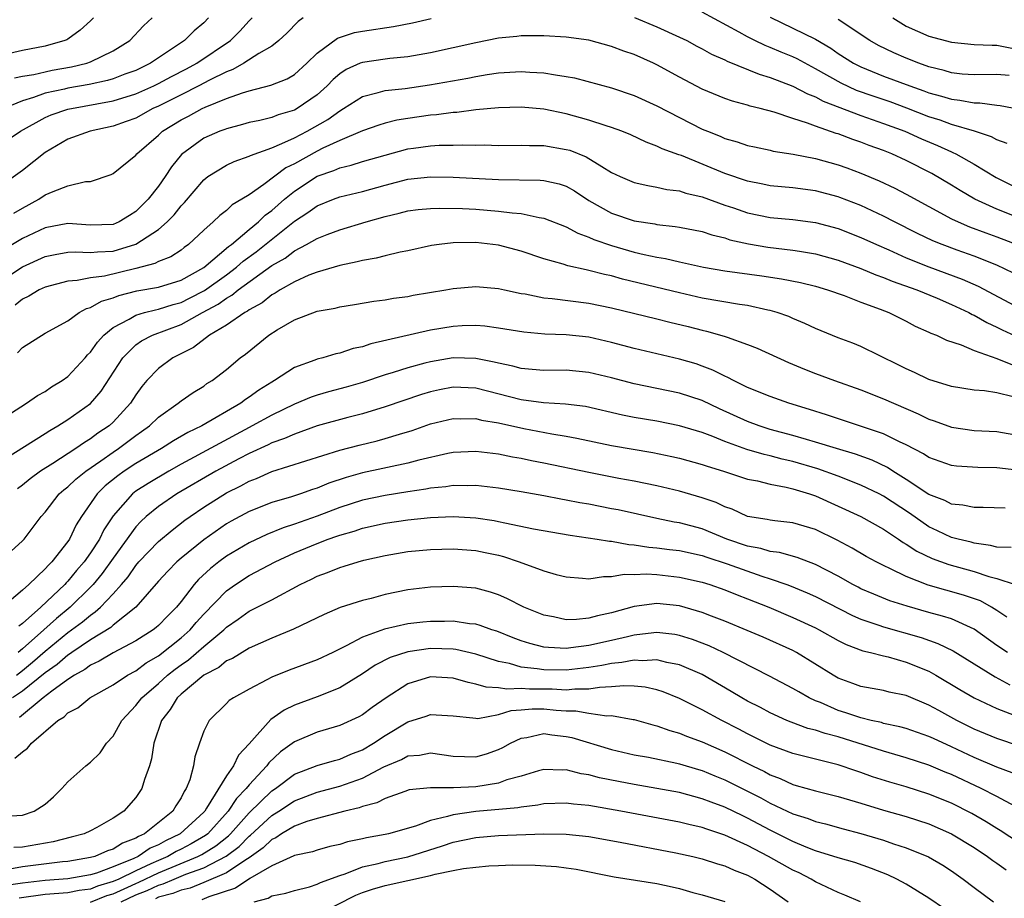
# Model space of a CAD drawing. Units: inches. Extents: x 2634000 to 2637000, y 1515000 to 1518000.
# Drawn here: x 2634349 to 2634436, y 1515261 to 1515339 of the extents above; entities that cross this region are included whole.
import ezdxf

# ---------------------------------------------------------------- set-up
doc = ezdxf.new("R2010")
doc.units = ezdxf.units.IN
doc.header["$MEASUREMENT"] = 0
doc.layers.add('LD26341515_2ft', color=83, linetype='Continuous')

msp = doc.modelspace()

# ---------------------------------------------------------------- linework, layer by layer
at = {"layer": 'LD26341515_2ft'}
for points, elevation in [([(2634403.03, 1515339.03), (2634405, 1515338.227), (2634407, 1515337.315), (2634407.635, 1515337), (2634408.519, 1515336.519), (2634409, 1515336.277), (2634409.814, 1515335.814), (2634411, 1515335.292), (2634411.188, 1515335.188), (2634414.03, 1515334.03), (2634415, 1515333.743), (2634417, 1515332.987), (2634418.294, 1515332.294), (2634419, 1515332.036), (2634419.663, 1515331.663), (2634423, 1515330.384), (2634425, 1515329.688), (2634426.868, 1515329), (2634428.339, 1515328.339), (2634429.753, 1515327.753), (2634431, 1515327.172), (2634431.128, 1515327.128), (2634431.382, 1515327), (2634433, 1515326.088), (2634434.924, 1515324.924), (2634437, 1515323.877)], 8658), ([(2634435.904, 1515327.904), (2634435, 1515328.251), (2634434.519, 1515328.519), (2634433.037, 1515329), (2634431, 1515329.605), (2634429.981, 1515329.981), (2634429, 1515330.283), (2634427.046, 1515331.046), (2634425.581, 1515331.581), (2634424.086, 1515332.086), (2634422.61, 1515332.61), (2634421.243, 1515333.243), (2634419, 1515334.522), (2634417.377, 1515335.377), (2634417, 1515335.56), (2634415.968, 1515335.968), (2634415, 1515336.399), (2634414.559, 1515336.559), (2634413.652, 1515337), (2634413, 1515337.323), (2634412.255, 1515337.745), (2634409, 1515339.513)], 8660), ([(2634415, 1515339.055), (2634417, 1515338.096), (2634419, 1515337.112), (2634420.334, 1515336.334), (2634421, 1515335.87), (2634422.36, 1515335), (2634423, 1515334.671), (2634425, 1515333.869), (2634427.311, 1515333), (2634428.565, 1515332.565), (2634429, 1515332.396), (2634430.105, 1515332.105), (2634431, 1515331.817), (2634431.746, 1515331.746), (2634433, 1515331.495), (2634433.498, 1515331.498), (2634435, 1515331.301), (2634435.28, 1515331.28), (2634437, 1515330.944)], 8662), ([(2634347, 1515327.812), (2634348.835, 1515329), (2634351, 1515330.223), (2634351.542, 1515330.458), (2634353, 1515330.96), (2634357, 1515331.683), (2634359, 1515332.289), (2634360.591, 1515333), (2634361, 1515333.201), (2634362.158, 1515333.842), (2634363.483, 1515334.517), (2634364.383, 1515335), (2634367.371, 1515337), (2634368.172, 1515337.828), (2634369, 1515338.736), (2634369.262, 1515339)], 8662), ([(2634373.772, 1515339), (2634373.319, 1515338.681), (2634372.335, 1515337.665), (2634371.632, 1515337), (2634371, 1515336.516), (2634369.865, 1515335.865), (2634368.536, 1515335), (2634367.565, 1515334.435), (2634367, 1515334.237), (2634365.5, 1515333.5), (2634364.552, 1515333), (2634363, 1515332.221), (2634361, 1515331.222), (2634360.496, 1515331), (2634359, 1515330.168), (2634358.152, 1515329.848), (2634357, 1515329.444), (2634354.982, 1515329), (2634353, 1515328.289), (2634351, 1515327.136), (2634349, 1515325.544), (2634347, 1515324.126)], 8660), ([(2634365.413, 1515339), (2634365, 1515338.571), (2634364.152, 1515337.848), (2634363.311, 1515337), (2634361, 1515335.483), (2634360.302, 1515335), (2634359, 1515334.374), (2634358.032, 1515334.032), (2634357, 1515333.639), (2634356.514, 1515333.486), (2634354.872, 1515333.128), (2634353, 1515332.789), (2634352.716, 1515332.716), (2634351, 1515332.363), (2634349.98, 1515331.98), (2634349, 1515331.695), (2634347.36, 1515331)], 8664), ([(2634355.252, 1515339), (2634355, 1515338.754), (2634354.08, 1515337.92), (2634353, 1515337.137), (2634352.918, 1515337.082), (2634352.737, 1515337), (2634351, 1515336.508), (2634349, 1515336.132), (2634347.858, 1515335.858)], 8668), ([(2634348.241, 1515321.759), (2634349, 1515322.219), (2634350.44, 1515323), (2634351, 1515323.376), (2634351.692, 1515323.692), (2634353, 1515324.192), (2634354.554, 1515324.553), (2634355, 1515324.572), (2634356.823, 1515325.177), (2634357, 1515325.262), (2634359, 1515326.885), (2634359.089, 1515327), (2634361, 1515328.656), (2634361.366, 1515329), (2634363, 1515330.006), (2634363.659, 1515330.341), (2634364.856, 1515331), (2634365.126, 1515331.126), (2634367, 1515331.876), (2634368.404, 1515332.404), (2634369, 1515332.578), (2634370.931, 1515333.069), (2634372.364, 1515333.636), (2634373, 1515334.022), (2634374.094, 1515335), (2634375, 1515335.879), (2634376.796, 1515337.204), (2634378.298, 1515337.702), (2634379, 1515337.843), (2634381.744, 1515338.257), (2634383.421, 1515338.579), (2634385.059, 1515338.941)], 8658), ([(2634348.291, 1515333.709), (2634349, 1515333.848), (2634350.011, 1515334.011), (2634351, 1515334.255), (2634351.623, 1515334.378), (2634353.327, 1515334.673), (2634354.674, 1515335), (2634355, 1515335.118), (2634357, 1515336.082), (2634358.476, 1515337), (2634359.694, 1515338.306), (2634360.433, 1515339)], 8666), ([(2634436.084, 1515333.917), (2634435, 1515333.994), (2634433, 1515333.971), (2634431.952, 1515334.048), (2634431, 1515334.149), (2634430.349, 1515334.349), (2634429, 1515334.682), (2634428.109, 1515335), (2634427, 1515335.448), (2634425.915, 1515335.915), (2634424.564, 1515336.564), (2634423.787, 1515337), (2634421, 1515338.868)], 8664), ([(2634425.809, 1515339), (2634427, 1515338.274), (2634429, 1515337.394), (2634431, 1515336.851), (2634433, 1515336.666), (2634434.59, 1515336.59), (2634435, 1515336.597), (2634436.334, 1515336.334)], 8666), ([(2634437, 1515321.317), (2634435, 1515322.12), (2634433.069, 1515323), (2634431.762, 1515323.762), (2634431, 1515324.234), (2634429.264, 1515325.264), (2634427, 1515326.418), (2634425.723, 1515327), (2634425, 1515327.29), (2634423.742, 1515327.742), (2634423, 1515328.034), (2634422.276, 1515328.276), (2634421, 1515328.762), (2634420.813, 1515328.813), (2634419, 1515329.442), (2634418.273, 1515329.727), (2634417, 1515330.116), (2634415.33, 1515330.67), (2634414.114, 1515331), (2634413.222, 1515331.222), (2634413, 1515331.302), (2634411.663, 1515331.663), (2634411, 1515331.903), (2634409, 1515332.725), (2634407, 1515333.762), (2634405, 1515334.851), (2634404.684, 1515335), (2634403, 1515335.76), (2634402.075, 1515336.075), (2634401, 1515336.486), (2634398.972, 1515337.028), (2634397, 1515337.301), (2634395, 1515337.421), (2634393, 1515337.412), (2634392.637, 1515337.363), (2634391, 1515337.206), (2634389, 1515336.816), (2634385, 1515335.929), (2634383, 1515335.571), (2634381.412, 1515335.412), (2634381, 1515335.357), (2634379, 1515335.077), (2634378.814, 1515335), (2634377.559, 1515334.44), (2634377, 1515334.073), (2634376.421, 1515333.579), (2634375.889, 1515333), (2634375, 1515332.209), (2634373.248, 1515331), (2634373, 1515330.863), (2634371.558, 1515330.442), (2634371, 1515330.214), (2634369.956, 1515329.956), (2634369, 1515329.761), (2634368.416, 1515329.584), (2634367, 1515329.224), (2634366.845, 1515329.155), (2634366.411, 1515329), (2634365, 1515328.379), (2634363.047, 1515326.953), (2634362.145, 1515325.855), (2634361.59, 1515325), (2634361, 1515324.16), (2634360.092, 1515323), (2634359, 1515321.906), (2634358.43, 1515321.57), (2634357.523, 1515321), (2634357, 1515320.784), (2634355, 1515320.715), (2634353, 1515320.858), (2634351, 1515320.478), (2634349, 1515319.534), (2634347, 1515318.35)], 8656), ([(2634347, 1515315.751), (2634349, 1515317.036), (2634351, 1515317.934), (2634351.876, 1515318.124), (2634353, 1515318.325), (2634353.638, 1515318.362), (2634355, 1515318.29), (2634355.629, 1515318.371), (2634357, 1515318.421), (2634359, 1515319.02), (2634361, 1515320.332), (2634361.773, 1515321), (2634362.377, 1515321.623), (2634363, 1515322.418), (2634363.292, 1515322.708), (2634365, 1515324.72), (2634365.371, 1515325), (2634367, 1515325.992), (2634367.675, 1515326.325), (2634369, 1515326.789), (2634369.128, 1515326.872), (2634371, 1515327.546), (2634371.904, 1515327.904), (2634373, 1515328.425), (2634374.119, 1515329), (2634375.958, 1515330.042), (2634377, 1515330.815), (2634377.332, 1515331), (2634379, 1515332.08), (2634380.405, 1515332.405), (2634381, 1515332.584), (2634382.773, 1515332.774), (2634384.911, 1515333.089), (2634388.302, 1515333.698), (2634389, 1515333.844), (2634390.011, 1515334.01), (2634391, 1515334.153), (2634393, 1515334.276), (2634393.783, 1515334.217), (2634395, 1515334.163), (2634396.032, 1515333.968), (2634397, 1515333.843), (2634397.713, 1515333.714), (2634401, 1515332.843), (2634403, 1515332.167), (2634405, 1515331.241), (2634407, 1515330.207), (2634409, 1515329.198), (2634409.465, 1515329), (2634410.568, 1515328.568), (2634411, 1515328.369), (2634412.075, 1515328.075), (2634413, 1515327.75), (2634413.612, 1515327.612), (2634415, 1515327.32), (2634415.254, 1515327.254), (2634417.019, 1515326.981), (2634419, 1515326.6), (2634421, 1515326.035), (2634421.759, 1515325.759), (2634423, 1515325.295), (2634424.618, 1515324.618), (2634425.98, 1515323.98), (2634427, 1515323.45), (2634429, 1515322.347), (2634431, 1515321.276), (2634431.577, 1515321), (2634432.572, 1515320.573), (2634434.024, 1515320.024), (2634435, 1515319.693), (2634437, 1515318.921)], 8654), ([(2634436.482, 1515316.481), (2634435, 1515317.178), (2634433, 1515317.962), (2634431.497, 1515318.503), (2634430.175, 1515319), (2634429.342, 1515319.342), (2634427.984, 1515319.984), (2634425.974, 1515321), (2634425, 1515321.512), (2634423, 1515322.435), (2634421.153, 1515323.153), (2634421, 1515323.21), (2634419, 1515323.737), (2634417, 1515323.993), (2634415, 1515324.183), (2634414.331, 1515324.331), (2634413, 1515324.582), (2634411, 1515325.27), (2634407.152, 1515326.848), (2634406.92, 1515326.92), (2634405.458, 1515327.458), (2634405, 1515327.694), (2634404.034, 1515328.034), (2634402.682, 1515328.682), (2634401.913, 1515329), (2634401, 1515329.34), (2634400.524, 1515329.476), (2634399, 1515329.976), (2634397, 1515330.526), (2634395, 1515330.945), (2634393, 1515331.126), (2634391, 1515331.065), (2634389, 1515330.875), (2634387.34, 1515330.66), (2634387, 1515330.649), (2634385.551, 1515330.449), (2634385, 1515330.412), (2634383, 1515330.122), (2634382.035, 1515329.965), (2634381, 1515329.703), (2634380.459, 1515329.541), (2634379, 1515329.023), (2634377, 1515328.192), (2634375.507, 1515327.507), (2634375, 1515327.249), (2634373, 1515326.132), (2634372.236, 1515325.764), (2634370.296, 1515324.297), (2634369, 1515323.4), (2634368.366, 1515323), (2634367.499, 1515322.501), (2634367, 1515322.008), (2634366.425, 1515321.575), (2634365.835, 1515321), (2634365, 1515320.262), (2634363.665, 1515319), (2634363.268, 1515318.732), (2634363, 1515318.519), (2634362.086, 1515317.914), (2634361, 1515317.493), (2634360.683, 1515317.317), (2634359, 1515316.889), (2634356.223, 1515316.223), (2634355, 1515316.059), (2634353.821, 1515315.822), (2634353, 1515315.77), (2634351, 1515315.248), (2634350.464, 1515315), (2634349.552, 1515314.448), (2634349, 1515314.181), (2634348.346, 1515313.654)], 8652), ([(2634348.549, 1515309.451), (2634349, 1515309.906), (2634351, 1515311.175), (2634353, 1515312.274), (2634354.003, 1515313), (2634354.655, 1515313.345), (2634355, 1515313.434), (2634355.984, 1515314.016), (2634357, 1515314.307), (2634357.491, 1515314.509), (2634359.094, 1515314.907), (2634361, 1515315.244), (2634363, 1515315.867), (2634365, 1515316.964), (2634367.185, 1515318.815), (2634367.441, 1515319), (2634369, 1515320.317), (2634369.835, 1515321), (2634370.414, 1515321.585), (2634371, 1515322.002), (2634372.134, 1515323), (2634373, 1515323.707), (2634375, 1515325.024), (2634376.469, 1515325.531), (2634377, 1515325.777), (2634378.004, 1515325.995), (2634379, 1515326.316), (2634381, 1515326.895), (2634383, 1515327.436), (2634383.511, 1515327.511), (2634385, 1515327.711), (2634385.763, 1515327.763), (2634387, 1515327.778), (2634387.806, 1515327.806), (2634389, 1515327.768), (2634389.788, 1515327.788), (2634391, 1515327.754), (2634393, 1515327.778), (2634393.738, 1515327.738), (2634395, 1515327.738), (2634397, 1515327.403), (2634397.316, 1515327.316), (2634398.748, 1515326.748), (2634400.126, 1515325.874), (2634401, 1515325.36), (2634401.752, 1515325), (2634403, 1515324.474), (2634404.198, 1515324.197), (2634405, 1515324.079), (2634405.87, 1515323.87), (2634407, 1515323.732), (2634407.541, 1515323.541), (2634409, 1515323.204), (2634411, 1515322.489), (2634411.754, 1515322.246), (2634413, 1515321.814), (2634415, 1515321.397), (2634417, 1515321.2), (2634419, 1515320.944), (2634421, 1515320.413), (2634423, 1515319.632), (2634424.368, 1515319), (2634425.476, 1515318.524), (2634427, 1515317.842), (2634429, 1515317.046), (2634431.939, 1515315.939), (2634433.335, 1515315.335), (2634437, 1515313.391)], 8650), ([(2634347, 1515303.502), (2634349.365, 1515305), (2634350.312, 1515305.688), (2634351, 1515306.046), (2634351.559, 1515306.441), (2634352.504, 1515307), (2634353, 1515307.346), (2634354.526, 1515309), (2634354.74, 1515309.26), (2634355, 1515309.498), (2634355.615, 1515310.385), (2634356.18, 1515311), (2634357, 1515311.683), (2634358.413, 1515312.412), (2634359, 1515312.769), (2634359.78, 1515313), (2634360.751, 1515313.249), (2634361, 1515313.289), (2634362.286, 1515313.714), (2634363, 1515313.899), (2634363.738, 1515314.262), (2634365.053, 1515314.947), (2634367, 1515316.338), (2634367.892, 1515317), (2634368.476, 1515317.524), (2634369.635, 1515318.365), (2634373, 1515321.059), (2634374.18, 1515321.82), (2634375, 1515322.43), (2634376.437, 1515323), (2634377, 1515323.206), (2634379, 1515323.679), (2634381, 1515324.24), (2634383, 1515324.762), (2634385, 1515324.978), (2634387, 1515324.944), (2634391, 1515324.74), (2634394.695, 1515324.695), (2634395, 1515324.664), (2634396.361, 1515324.361), (2634397, 1515324.147), (2634397.733, 1515323.733), (2634399, 1515322.901), (2634401, 1515321.768), (2634403, 1515321.095), (2634404.818, 1515320.818), (2634405, 1515320.776), (2634406.605, 1515320.605), (2634407, 1515320.534), (2634409, 1515320.139), (2634409.857, 1515319.857), (2634411, 1515319.579), (2634411.431, 1515319.431), (2634413.069, 1515319.069), (2634414.783, 1515318.783), (2634417, 1515318.516), (2634417.593, 1515318.407), (2634419, 1515318.191), (2634421, 1515317.631), (2634423, 1515316.884), (2634424.322, 1515316.322), (2634425, 1515316.092), (2634425.77, 1515315.77), (2634427.946, 1515315), (2634429.745, 1515314.255), (2634431, 1515313.715), (2634432.535, 1515313), (2634432.832, 1515312.832), (2634433, 1515312.764), (2634434.109, 1515312.109), (2634435, 1515311.706), (2634435.462, 1515311.462), (2634437, 1515310.772)], 8648), ([(2634347, 1515299.839), (2634349.181, 1515301.18), (2634351, 1515302.329), (2634351.4, 1515302.6), (2634352.129, 1515303), (2634353, 1515303.55), (2634355, 1515304.975), (2634355.938, 1515306.062), (2634357.841, 1515309), (2634359, 1515310.136), (2634359.506, 1515310.494), (2634360.473, 1515311), (2634363, 1515311.945), (2634364.89, 1515313), (2634366.267, 1515313.733), (2634367, 1515314.28), (2634367.475, 1515314.525), (2634368.042, 1515315), (2634371, 1515317.14), (2634372.187, 1515317.812), (2634373, 1515318.439), (2634374.08, 1515319), (2634375, 1515319.537), (2634375.893, 1515319.893), (2634377, 1515320.303), (2634379.342, 1515321), (2634381, 1515321.468), (2634382.244, 1515321.756), (2634383, 1515321.966), (2634383.919, 1515322.081), (2634385, 1515322.193), (2634385.782, 1515322.218), (2634387.824, 1515322.176), (2634389, 1515322.115), (2634391, 1515321.957), (2634392.214, 1515321.786), (2634393, 1515321.733), (2634394.614, 1515321.386), (2634395, 1515321.343), (2634397, 1515320.563), (2634398.008, 1515320.008), (2634399, 1515319.655), (2634399.441, 1515319.441), (2634401, 1515318.915), (2634403, 1515318.338), (2634403.879, 1515318.121), (2634405, 1515317.882), (2634405.763, 1515317.763), (2634407, 1515317.468), (2634409.101, 1515317), (2634411, 1515316.668), (2634414.244, 1515316.244), (2634415.987, 1515315.987), (2634417.654, 1515315.654), (2634419, 1515315.317), (2634420.06, 1515315), (2634421.508, 1515314.492), (2634423, 1515313.922), (2634424.696, 1515313.304), (2634425.468, 1515313), (2634427, 1515312.228), (2634427.8, 1515311.8), (2634429, 1515311.274), (2634429.178, 1515311.178), (2634429.661, 1515311), (2634430.564, 1515310.564), (2634431.852, 1515310.148), (2634433, 1515309.649), (2634435, 1515308.95), (2634436.375, 1515308.375)], 8646), ([(2634436.435, 1515305.565), (2634435, 1515305.91), (2634433.906, 1515306.094), (2634433, 1515306.159), (2634431, 1515306.464), (2634429, 1515307.078), (2634427.718, 1515307.718), (2634427, 1515308.031), (2634426.359, 1515308.358), (2634423, 1515309.99), (2634422.285, 1515310.285), (2634421, 1515310.77), (2634419, 1515311.589), (2634418.046, 1515312.046), (2634417, 1515312.471), (2634416.637, 1515312.637), (2634415.618, 1515313), (2634415, 1515313.183), (2634414.779, 1515313.221), (2634413, 1515313.628), (2634412.278, 1515313.722), (2634409, 1515314.281), (2634407, 1515314.733), (2634401.957, 1515315.957), (2634401, 1515316.231), (2634400.361, 1515316.361), (2634399, 1515316.724), (2634398.758, 1515316.758), (2634397.131, 1515317.131), (2634396.724, 1515317.276), (2634395, 1515317.754), (2634393, 1515318.414), (2634391, 1515318.948), (2634389, 1515319.172), (2634387, 1515319.143), (2634385.77, 1515319), (2634385.096, 1515318.904), (2634383, 1515318.445), (2634382.328, 1515318.328), (2634381, 1515318.012), (2634380.206, 1515317.794), (2634379, 1515317.605), (2634378.534, 1515317.466), (2634377, 1515317.157), (2634375, 1515316.559), (2634374.286, 1515316.286), (2634373, 1515315.716), (2634371.743, 1515315), (2634371.299, 1515314.701), (2634371, 1515314.553), (2634370.144, 1515313.856), (2634369, 1515313.238), (2634368.871, 1515313.129), (2634368.621, 1515313), (2634367, 1515311.884), (2634365.517, 1515311), (2634364.087, 1515309.913), (2634362.269, 1515309), (2634361, 1515308.069), (2634359.983, 1515307), (2634359.528, 1515306.472), (2634359, 1515305.738), (2634358.539, 1515305), (2634357, 1515303.337), (2634356.635, 1515303), (2634355.658, 1515302.342), (2634355, 1515301.84), (2634354.466, 1515301.534), (2634353.717, 1515301), (2634351.683, 1515299.683), (2634350.594, 1515299), (2634349.674, 1515298.326), (2634349, 1515297.769), (2634348.553, 1515297.447)], 8644), ([(2634347, 1515291.064), (2634349, 1515292.855), (2634349.135, 1515293), (2634350.655, 1515295), (2634351, 1515295.396), (2634352.223, 1515297), (2634352.639, 1515297.361), (2634353, 1515297.632), (2634353.703, 1515298.297), (2634354.584, 1515299), (2634355.905, 1515299.905), (2634357, 1515300.679), (2634357.486, 1515301), (2634359, 1515302.143), (2634359.511, 1515302.49), (2634360.204, 1515303), (2634361, 1515303.779), (2634362.744, 1515305), (2634363, 1515305.214), (2634364.054, 1515305.946), (2634365, 1515306.515), (2634365.276, 1515306.724), (2634365.737, 1515307), (2634367, 1515307.985), (2634368.209, 1515309), (2634368.67, 1515309.33), (2634370.729, 1515311), (2634371.471, 1515311.47), (2634373, 1515312.359), (2634375, 1515313.112), (2634376.601, 1515313.399), (2634377, 1515313.506), (2634378.295, 1515313.705), (2634380.004, 1515313.996), (2634381, 1515314.118), (2634381.738, 1515314.262), (2634383, 1515314.422), (2634383.48, 1515314.52), (2634386.379, 1515315), (2634387, 1515315.119), (2634389, 1515315.309), (2634391, 1515315.131), (2634391.544, 1515315), (2634393, 1515314.693), (2634393.358, 1515314.642), (2634395, 1515314.309), (2634395.753, 1515314.247), (2634399, 1515313.818), (2634401, 1515313.407), (2634405, 1515312.449), (2634406.147, 1515312.147), (2634407.759, 1515311.759), (2634409, 1515311.432), (2634409.362, 1515311.362), (2634410.923, 1515310.923), (2634411.187, 1515310.813), (2634413, 1515310.177), (2634413.847, 1515309.847), (2634416.599, 1515308.599), (2634418.008, 1515308.008), (2634419, 1515307.619), (2634420.657, 1515307), (2634423, 1515306.169), (2634425, 1515305.389), (2634428.063, 1515304.063), (2634429, 1515303.601), (2634429.455, 1515303.455), (2634431, 1515302.885), (2634433, 1515302.596), (2634435, 1515302.493), (2634437, 1515302.154)], 8642), ([(2634437, 1515299.074), (2634435.253, 1515299.253), (2634435, 1515299.29), (2634433.317, 1515299.317), (2634431.442, 1515299.442), (2634431, 1515299.5), (2634429, 1515300.208), (2634428.528, 1515300.528), (2634427, 1515301.323), (2634426.417, 1515301.583), (2634425, 1515302.292), (2634419.967, 1515303.967), (2634418.451, 1515304.451), (2634416.632, 1515305), (2634415, 1515305.584), (2634413, 1515306.396), (2634411.742, 1515307), (2634411.263, 1515307.263), (2634411, 1515307.37), (2634409.928, 1515307.928), (2634409, 1515308.276), (2634408.461, 1515308.461), (2634407, 1515308.895), (2634403, 1515309.835), (2634401, 1515310.363), (2634399, 1515310.812), (2634397, 1515311.029), (2634395.104, 1515311.104), (2634393.263, 1515311.263), (2634391, 1515311.631), (2634389.793, 1515311.793), (2634389, 1515311.844), (2634387.816, 1515311.816), (2634387, 1515311.771), (2634385, 1515311.454), (2634379.759, 1515310.241), (2634379, 1515309.974), (2634378.188, 1515309.812), (2634377, 1515309.407), (2634376.657, 1515309.343), (2634375.495, 1515309), (2634375, 1515308.881), (2634374.794, 1515308.794), (2634373, 1515308.155), (2634371.25, 1515307), (2634371, 1515306.864), (2634369.846, 1515306.154), (2634369, 1515305.536), (2634368.67, 1515305.33), (2634368.256, 1515305), (2634364.832, 1515303), (2634363.584, 1515302.416), (2634362.321, 1515301.679), (2634361.262, 1515301), (2634359, 1515299.676), (2634357.977, 1515299), (2634357.407, 1515298.594), (2634356.308, 1515297.692), (2634355.594, 1515297), (2634354.208, 1515295), (2634353.74, 1515294.26), (2634353.14, 1515293), (2634353, 1515292.792), (2634351.587, 1515291), (2634351.283, 1515290.717), (2634351, 1515290.369), (2634349.566, 1515289), (2634349, 1515288.484), (2634347.238, 1515287)], 8640), ([(2634435.726, 1515295.726), (2634433.801, 1515295.801), (2634433, 1515295.786), (2634432.01, 1515296.01), (2634431, 1515296.099), (2634430.408, 1515296.408), (2634429, 1515296.932), (2634427, 1515298.269), (2634425.827, 1515299), (2634425.334, 1515299.334), (2634423.98, 1515299.98), (2634422.511, 1515300.512), (2634420.845, 1515301), (2634419, 1515301.574), (2634418.209, 1515301.791), (2634417, 1515302.153), (2634415, 1515302.692), (2634414.017, 1515303), (2634413, 1515303.375), (2634410.508, 1515304.508), (2634409, 1515305.231), (2634407, 1515305.895), (2634403, 1515306.702), (2634401, 1515307.231), (2634399, 1515307.716), (2634397, 1515307.905), (2634395, 1515307.887), (2634393.982, 1515307.982), (2634393, 1515308.047), (2634392.265, 1515308.265), (2634391, 1515308.521), (2634390.629, 1515308.629), (2634389, 1515308.953), (2634387, 1515309.004), (2634385, 1515308.663), (2634384.521, 1515308.521), (2634383, 1515308.122), (2634381.705, 1515307.705), (2634381, 1515307.504), (2634379, 1515306.839), (2634377.578, 1515306.423), (2634376, 1515306), (2634375, 1515305.708), (2634374.475, 1515305.525), (2634373, 1515304.911), (2634371, 1515303.949), (2634369.282, 1515303), (2634369, 1515302.86), (2634363, 1515299.606), (2634361.916, 1515299), (2634360.078, 1515297.922), (2634359, 1515297.223), (2634358.713, 1515297), (2634357, 1515295.046), (2634356.186, 1515293.814), (2634355.788, 1515293), (2634355, 1515291.804), (2634354.435, 1515291), (2634353.77, 1515290.23), (2634353, 1515289.283), (2634352.854, 1515289.146), (2634352.735, 1515289), (2634350.607, 1515287), (2634349, 1515285.552), (2634348.666, 1515285.333)], 8638), ([(2634436.263, 1515292.264), (2634435, 1515292.29), (2634434.447, 1515292.447), (2634433, 1515292.64), (2634432.723, 1515292.723), (2634431.581, 1515293), (2634431, 1515293.159), (2634429.748, 1515293.748), (2634429, 1515294.082), (2634427.281, 1515295.281), (2634425, 1515296.794), (2634424.604, 1515297), (2634423, 1515297.779), (2634421, 1515298.557), (2634419.202, 1515299.202), (2634417, 1515299.846), (2634416.06, 1515300.06), (2634415, 1515300.346), (2634414.461, 1515300.461), (2634412.927, 1515300.927), (2634411, 1515301.621), (2634409.945, 1515302.055), (2634409, 1515302.404), (2634407, 1515303.012), (2634405, 1515303.399), (2634403, 1515303.744), (2634401.951, 1515303.951), (2634398.693, 1515304.693), (2634396.923, 1515304.923), (2634394.974, 1515305.026), (2634393, 1515305.285), (2634389, 1515306.328), (2634387, 1515306.42), (2634385.81, 1515306.19), (2634385, 1515306.012), (2634384.225, 1515305.775), (2634381, 1515304.664), (2634379, 1515304.056), (2634377.728, 1515303.728), (2634375.014, 1515302.987), (2634373, 1515302.28), (2634372.126, 1515301.874), (2634371, 1515301.489), (2634370.678, 1515301.322), (2634369, 1515300.556), (2634368.091, 1515300.091), (2634366.052, 1515299), (2634362.635, 1515297), (2634361, 1515295.883), (2634359.924, 1515295), (2634359.442, 1515294.558), (2634359, 1515294.076), (2634357, 1515291.335), (2634356.032, 1515289.968), (2634355.234, 1515289), (2634355, 1515288.753), (2634353.215, 1515287), (2634351.992, 1515286.008), (2634350.893, 1515285), (2634349, 1515283.319), (2634348.612, 1515283)], 8636), ([(2634348.457, 1515281), (2634349, 1515281.411), (2634349.87, 1515282.13), (2634351, 1515283.113), (2634353, 1515284.759), (2634354.295, 1515285.705), (2634355, 1515286.306), (2634355.426, 1515286.574), (2634355.889, 1515287), (2634357, 1515288.182), (2634357.731, 1515289), (2634358.315, 1515289.685), (2634359, 1515290.677), (2634359.281, 1515291), (2634361, 1515292.808), (2634362.197, 1515293.804), (2634363.33, 1515294.67), (2634363.786, 1515295), (2634365, 1515295.828), (2634367, 1515297.098), (2634368.281, 1515297.719), (2634369, 1515298.123), (2634369.642, 1515298.358), (2634371, 1515298.97), (2634377, 1515300.851), (2634378.702, 1515301.298), (2634380.312, 1515301.687), (2634381, 1515301.878), (2634382.277, 1515302.277), (2634383.403, 1515302.597), (2634385, 1515303.166), (2634387, 1515303.654), (2634387.631, 1515303.631), (2634389, 1515303.651), (2634389.514, 1515303.514), (2634391, 1515303.261), (2634393.247, 1515302.753), (2634395.719, 1515302.282), (2634397, 1515302.08), (2634397.913, 1515301.913), (2634401, 1515301.272), (2634404.64, 1515300.64), (2634406.309, 1515300.309), (2634407, 1515300.157), (2634409, 1515299.597), (2634409.432, 1515299.432), (2634410.859, 1515299), (2634413, 1515298.299), (2634413.865, 1515298.135), (2634415, 1515297.844), (2634416.414, 1515297.586), (2634417, 1515297.434), (2634418.452, 1515297), (2634419, 1515296.814), (2634421, 1515295.922), (2634422.998, 1515294.998), (2634425, 1515293.887), (2634426.319, 1515293), (2634426.717, 1515292.717), (2634427, 1515292.564), (2634427.93, 1515291.93), (2634429.289, 1515291.289), (2634430.761, 1515290.761), (2634433, 1515290.141), (2634434.303, 1515289.697), (2634435, 1515289.518), (2634436.609, 1515289)], 8634), ([(2634435.894, 1515286.106), (2634435, 1515286.701), (2634434.515, 1515287), (2634433.543, 1515287.543), (2634432.068, 1515288.068), (2634428.947, 1515288.947), (2634427, 1515289.694), (2634425.609, 1515290.391), (2634425, 1515290.665), (2634424.341, 1515291), (2634423.476, 1515291.476), (2634422.218, 1515292.218), (2634420.915, 1515292.915), (2634419, 1515293.843), (2634417, 1515294.437), (2634415.389, 1515294.611), (2634415, 1515294.666), (2634414.732, 1515294.732), (2634413, 1515295.006), (2634411.633, 1515295.633), (2634411, 1515295.842), (2634410.221, 1515296.222), (2634409, 1515296.655), (2634407, 1515297.239), (2634405, 1515297.705), (2634403, 1515298.114), (2634401.639, 1515298.361), (2634399, 1515298.872), (2634395, 1515299.712), (2634393.915, 1515299.915), (2634393, 1515300.112), (2634392.235, 1515300.235), (2634391, 1515300.487), (2634389, 1515300.727), (2634387, 1515300.636), (2634386.555, 1515300.555), (2634383.972, 1515299.972), (2634383, 1515299.703), (2634379, 1515298.844), (2634377.554, 1515298.446), (2634376.05, 1515297.95), (2634375, 1515297.51), (2634374.609, 1515297.391), (2634373.523, 1515297), (2634372.744, 1515296.743), (2634371, 1515296.238), (2634369, 1515295.448), (2634367.409, 1515294.591), (2634367, 1515294.355), (2634365, 1515292.951), (2634363, 1515291.327), (2634362.619, 1515291), (2634361.813, 1515290.187), (2634361, 1515289.303), (2634359.003, 1515287), (2634357, 1515285.409), (2634356.787, 1515285.213), (2634355, 1515284.126), (2634353.341, 1515283), (2634353.147, 1515282.852), (2634353, 1515282.773), (2634352.051, 1515281.949), (2634351, 1515281.202), (2634349, 1515279.572), (2634348.131, 1515279)], 8632), ([(2634435.933, 1515283), (2634435, 1515283.608), (2634433, 1515285.056), (2634431, 1515285.959), (2634430.216, 1515286.216), (2634429, 1515286.537), (2634427.075, 1515287.075), (2634425.565, 1515287.565), (2634424.133, 1515288.133), (2634423, 1515288.625), (2634422.751, 1515288.751), (2634422.276, 1515289), (2634421, 1515289.73), (2634419, 1515290.767), (2634417.373, 1515291.373), (2634415.814, 1515291.814), (2634415, 1515291.907), (2634414.163, 1515292.163), (2634413, 1515292.372), (2634411.173, 1515293), (2634409, 1515293.914), (2634407, 1515294.441), (2634406.513, 1515294.513), (2634405, 1515294.81), (2634401.575, 1515295.575), (2634401, 1515295.69), (2634399, 1515296.074), (2634398.206, 1515296.206), (2634397, 1515296.452), (2634396.528, 1515296.528), (2634395, 1515296.828), (2634393, 1515297.178), (2634391, 1515297.506), (2634389, 1515297.739), (2634388.283, 1515297.717), (2634387, 1515297.738), (2634386.369, 1515297.631), (2634385, 1515297.499), (2634384.59, 1515297.41), (2634383, 1515297.174), (2634381, 1515296.848), (2634379, 1515296.436), (2634377, 1515295.802), (2634375, 1515295.02), (2634373, 1515294.309), (2634372, 1515294), (2634370.58, 1515293.419), (2634369, 1515292.673), (2634367, 1515291.502), (2634366.32, 1515291), (2634365.58, 1515290.419), (2634364.546, 1515289.454), (2634364.14, 1515289), (2634363, 1515287.511), (2634362.59, 1515287), (2634361.788, 1515286.212), (2634361, 1515285.382), (2634360.803, 1515285.197), (2634360.544, 1515285), (2634359, 1515284.013), (2634357, 1515282.955), (2634355.778, 1515282.222), (2634355, 1515281.877), (2634354.501, 1515281.498), (2634353.575, 1515281), (2634353, 1515280.622), (2634351.59, 1515279.59), (2634350.834, 1515279), (2634348.73, 1515277.27)], 8630), ([(2634348.328, 1515273.672), (2634349, 1515274.237), (2634349.44, 1515274.56), (2634349.791, 1515275), (2634352.105, 1515277), (2634352.678, 1515277.322), (2634353, 1515277.664), (2634353.885, 1515278.115), (2634354.938, 1515279), (2634357, 1515280.151), (2634358.267, 1515281), (2634359, 1515281.392), (2634359.921, 1515282.079), (2634361, 1515282.71), (2634363, 1515284.297), (2634363.796, 1515285), (2634364.342, 1515285.658), (2634365, 1515286.377), (2634367, 1515288.449), (2634367.786, 1515289), (2634369, 1515289.779), (2634371.304, 1515291), (2634373, 1515291.783), (2634375, 1515292.625), (2634375.98, 1515293), (2634376.742, 1515293.258), (2634377, 1515293.361), (2634378.28, 1515293.72), (2634379, 1515293.967), (2634381, 1515294.411), (2634383, 1515294.709), (2634385, 1515294.919), (2634387.007, 1515295.007), (2634389, 1515294.894), (2634390.638, 1515294.638), (2634391, 1515294.57), (2634391.569, 1515294.431), (2634394.09, 1515293.91), (2634397.339, 1515293.339), (2634399.734, 1515293), (2634400.819, 1515292.819), (2634401, 1515292.815), (2634402.524, 1515292.524), (2634403, 1515292.511), (2634404.29, 1515292.29), (2634405, 1515292.244), (2634406.093, 1515292.093), (2634407, 1515291.995), (2634409, 1515291.553), (2634409.401, 1515291.401), (2634411.19, 1515290.809), (2634414.269, 1515289.731), (2634415, 1515289.513), (2634416.468, 1515289), (2634416.852, 1515288.852), (2634418.269, 1515288.269), (2634419, 1515287.94), (2634422.261, 1515286.261), (2634423, 1515285.949), (2634424.58, 1515285.42), (2634425, 1515285.266), (2634428.31, 1515284.31), (2634429.8, 1515283.8), (2634431.146, 1515283.146), (2634433, 1515282.002), (2634434.838, 1515280.838), (2634436.138, 1515280.138)], 8628), ([(2634347, 1515268.529), (2634349, 1515268.648), (2634350.043, 1515269), (2634351, 1515269.622), (2634351.727, 1515270.273), (2634352.482, 1515271), (2634353, 1515271.57), (2634354.579, 1515273), (2634355, 1515273.329), (2634355.845, 1515274.155), (2634356.428, 1515275), (2634357, 1515275.623), (2634357.779, 1515277), (2634359, 1515278.306), (2634359.528, 1515279), (2634361, 1515280.256), (2634361.809, 1515281), (2634362.471, 1515281.529), (2634363, 1515281.92), (2634363.643, 1515282.357), (2634365, 1515283.538), (2634366.768, 1515285), (2634367, 1515285.237), (2634368.047, 1515285.953), (2634369, 1515286.651), (2634369.24, 1515286.76), (2634371, 1515287.66), (2634373.52, 1515289), (2634374.519, 1515289.481), (2634375, 1515289.731), (2634375.932, 1515290.068), (2634377, 1515290.509), (2634377.39, 1515290.611), (2634378.632, 1515291), (2634379.133, 1515291.133), (2634381, 1515291.572), (2634383, 1515291.921), (2634385, 1515292.096), (2634387, 1515292.137), (2634389, 1515291.999), (2634389.834, 1515291.834), (2634391, 1515291.578), (2634391.458, 1515291.458), (2634392.838, 1515291), (2634395, 1515290.212), (2634396.106, 1515289.894), (2634397, 1515289.662), (2634398.431, 1515289.569), (2634399, 1515289.496), (2634400.291, 1515289.709), (2634401, 1515289.69), (2634402.099, 1515289.901), (2634403, 1515289.874), (2634404.071, 1515289.929), (2634405, 1515289.868), (2634407, 1515289.659), (2634409, 1515289.208), (2634409.667, 1515289), (2634411, 1515288.527), (2634412.087, 1515288.087), (2634413, 1515287.747), (2634414.865, 1515287), (2634417, 1515286.096), (2634419, 1515285.168), (2634419.328, 1515285), (2634421, 1515284.054), (2634421.7, 1515283.7), (2634423.159, 1515283.159), (2634423.852, 1515283), (2634425, 1515282.695), (2634425.395, 1515282.605), (2634427, 1515282.158), (2634429, 1515281.345), (2634429.627, 1515281), (2634431.734, 1515279.734), (2634433.001, 1515279.001), (2634435, 1515278.043), (2634436.525, 1515277.475)], 8626), ([(2634437, 1515274.725), (2634435, 1515275.398), (2634433, 1515276.237), (2634431.472, 1515277), (2634429.865, 1515277.865), (2634429, 1515278.359), (2634427, 1515279.193), (2634425.504, 1515279.504), (2634425, 1515279.63), (2634423, 1515279.991), (2634422.274, 1515280.274), (2634421, 1515280.735), (2634420.538, 1515281), (2634417.319, 1515283), (2634417, 1515283.173), (2634414.361, 1515284.361), (2634412.953, 1515284.953), (2634411, 1515285.75), (2634409.802, 1515286.199), (2634409, 1515286.52), (2634407, 1515287.112), (2634405, 1515287.329), (2634403, 1515287.059), (2634401, 1515286.5), (2634399.763, 1515286.237), (2634399, 1515286.022), (2634397.91, 1515285.91), (2634397, 1515285.892), (2634395.855, 1515286.145), (2634395, 1515286.288), (2634393.26, 1515287), (2634391.763, 1515287.763), (2634391, 1515288.086), (2634390.315, 1515288.315), (2634389, 1515288.673), (2634387, 1515288.836), (2634385, 1515288.758), (2634383, 1515288.521), (2634381, 1515288.104), (2634379.774, 1515287.774), (2634379, 1515287.582), (2634377.039, 1515286.961), (2634375.637, 1515286.364), (2634372.933, 1515285.066), (2634371, 1515284.262), (2634369, 1515283.374), (2634367.524, 1515282.476), (2634367, 1515282.248), (2634366.319, 1515281.681), (2634365, 1515281), (2634363, 1515279.307), (2634362.664, 1515279), (2634362.04, 1515277.96), (2634361.272, 1515277), (2634360.606, 1515275), (2634360.392, 1515273.608), (2634360.216, 1515273), (2634359.775, 1515271.775), (2634359.547, 1515271), (2634359, 1515270.191), (2634357.95, 1515269), (2634357, 1515268.371), (2634355.556, 1515267.556), (2634355, 1515267.258), (2634354.457, 1515267), (2634353.307, 1515266.693), (2634351.707, 1515266.292), (2634349, 1515265.807), (2634348.224, 1515265.776)], 8624), ([(2634436.364, 1515272.364), (2634435, 1515272.879), (2634433, 1515273.74), (2634431, 1515274.674), (2634429.393, 1515275.393), (2634429, 1515275.587), (2634427, 1515276.284), (2634426.446, 1515276.446), (2634425, 1515276.746), (2634424.807, 1515276.807), (2634423.908, 1515277), (2634423, 1515277.221), (2634421.679, 1515277.679), (2634421, 1515277.884), (2634419.427, 1515278.573), (2634419, 1515278.74), (2634418.439, 1515279), (2634417.511, 1515279.512), (2634417, 1515279.828), (2634414.924, 1515280.923), (2634410.852, 1515283), (2634409.594, 1515283.594), (2634408.145, 1515284.145), (2634407, 1515284.501), (2634406.575, 1515284.575), (2634405, 1515284.748), (2634404.732, 1515284.732), (2634403, 1515284.515), (2634402.394, 1515284.393), (2634401, 1515284.065), (2634399, 1515283.624), (2634397.395, 1515283.395), (2634397, 1515283.362), (2634395.425, 1515283.425), (2634395, 1515283.478), (2634393.777, 1515283.777), (2634393, 1515284.035), (2634392.298, 1515284.298), (2634390.868, 1515284.868), (2634390.426, 1515285), (2634389.383, 1515285.383), (2634389, 1515285.486), (2634388.462, 1515285.538), (2634387, 1515285.766), (2634386.256, 1515285.744), (2634385, 1515285.743), (2634384.326, 1515285.674), (2634383, 1515285.513), (2634380.939, 1515285.061), (2634379, 1515284.356), (2634377.575, 1515283.575), (2634376.391, 1515283), (2634375, 1515282.351), (2634372.551, 1515281.45), (2634371, 1515280.813), (2634370.573, 1515280.573), (2634369, 1515279.766), (2634367.613, 1515279), (2634367.246, 1515278.754), (2634367, 1515278.488), (2634365.465, 1515277), (2634365, 1515276.067), (2634364.619, 1515275), (2634364.211, 1515273.788), (2634364.097, 1515273), (2634363.765, 1515271.765), (2634363.457, 1515271), (2634363.264, 1515270.737), (2634363, 1515270.173), (2634362.531, 1515269.469), (2634362.279, 1515269), (2634359.763, 1515267), (2634359.228, 1515266.772), (2634359, 1515266.619), (2634357.824, 1515266.176), (2634357, 1515265.641), (2634356.51, 1515265.491), (2634355.384, 1515265), (2634355, 1515264.891), (2634353, 1515264.562), (2634352.517, 1515264.517), (2634349, 1515264.083), (2634347.882, 1515263.882)], 8622), ([(2634436.578, 1515269.422), (2634435, 1515270.281), (2634433.627, 1515271), (2634431, 1515272.219), (2634430.439, 1515272.438), (2634429, 1515273.045), (2634427, 1515273.703), (2634425, 1515274.277), (2634421, 1515275.542), (2634419.835, 1515275.835), (2634419, 1515276.133), (2634418.301, 1515276.301), (2634416.839, 1515276.839), (2634416.45, 1515277), (2634415, 1515277.66), (2634414.13, 1515278.13), (2634413, 1515278.708), (2634412.483, 1515279), (2634411.561, 1515279.561), (2634409, 1515281.047), (2634407, 1515281.912), (2634405.879, 1515282.12), (2634405, 1515282.35), (2634403.729, 1515282.271), (2634403, 1515282.323), (2634401.893, 1515282.107), (2634401, 1515282.03), (2634400.147, 1515281.853), (2634399, 1515281.665), (2634397, 1515281.431), (2634395, 1515281.459), (2634394.436, 1515281.564), (2634393, 1515281.717), (2634391.984, 1515282.016), (2634391, 1515282.204), (2634389, 1515282.853), (2634387.259, 1515283.259), (2634387, 1515283.294), (2634385, 1515283.348), (2634383, 1515283.061), (2634381.448, 1515282.553), (2634380.129, 1515281.871), (2634379, 1515281.113), (2634377, 1515279.88), (2634375, 1515279.099), (2634373, 1515278.348), (2634372.087, 1515277.912), (2634370.924, 1515277.076), (2634369, 1515274.938), (2634368.056, 1515273.944), (2634367.617, 1515273), (2634367, 1515272.126), (2634365.254, 1515269.254), (2634365.079, 1515269), (2634365, 1515268.913), (2634362.923, 1515267), (2634361.618, 1515266.383), (2634361, 1515266.027), (2634360.281, 1515265.719), (2634359.207, 1515265), (2634358.819, 1515264.819), (2634357, 1515264.067), (2634355.529, 1515263.529), (2634355, 1515263.378), (2634353, 1515263.022), (2634351, 1515262.866), (2634349, 1515262.654), (2634347.572, 1515262.428)], 8620), ([(2634437, 1515266.176), (2634435.286, 1515267.286), (2634435, 1515267.451), (2634434.057, 1515268.057), (2634432.789, 1515268.789), (2634431, 1515269.692), (2634429, 1515270.505), (2634427, 1515271.138), (2634425.555, 1515271.555), (2634424.035, 1515272.035), (2634423, 1515272.406), (2634422.545, 1515272.545), (2634421, 1515273.097), (2634417, 1515274.077), (2634415, 1515274.828), (2634414.644, 1515275), (2634413, 1515275.82), (2634412.23, 1515276.23), (2634410.714, 1515277), (2634409, 1515277.949), (2634407, 1515278.951), (2634405.535, 1515279.535), (2634405, 1515279.7), (2634403.946, 1515279.946), (2634403, 1515280.025), (2634402.068, 1515280.068), (2634401, 1515279.965), (2634399.913, 1515279.913), (2634399, 1515279.76), (2634397.765, 1515279.765), (2634397, 1515279.685), (2634395.754, 1515279.754), (2634393.757, 1515279.757), (2634393, 1515279.825), (2634391.757, 1515279.757), (2634391, 1515279.891), (2634389.93, 1515279.931), (2634389, 1515280.215), (2634388.335, 1515280.335), (2634387, 1515280.744), (2634385, 1515280.849), (2634383, 1515280.237), (2634381.092, 1515279), (2634379.866, 1515278.134), (2634379, 1515277.489), (2634378.686, 1515277.314), (2634377, 1515276.543), (2634375, 1515275.959), (2634373, 1515275.12), (2634371.772, 1515274.228), (2634370.742, 1515273.258), (2634370.569, 1515273), (2634369, 1515271.323), (2634368.751, 1515271), (2634367.884, 1515270.116), (2634367.166, 1515269), (2634365.347, 1515267), (2634365.156, 1515266.844), (2634363.899, 1515266.101), (2634363, 1515265.633), (2634362.571, 1515265.43), (2634361.825, 1515265), (2634361, 1515264.652), (2634360.332, 1515264.332), (2634359, 1515263.738), (2634357.491, 1515263), (2634357, 1515262.781), (2634355.621, 1515262.379), (2634355, 1515262.125), (2634354.011, 1515261.989), (2634353, 1515261.796), (2634351, 1515261.632), (2634348.691, 1515261.309)], 8618), ([(2634355, 1515260.961), (2634356.449, 1515261.551), (2634357, 1515261.711), (2634358.286, 1515262.286), (2634359, 1515262.623), (2634359.27, 1515262.73), (2634361, 1515263.554), (2634364.48, 1515265), (2634364.822, 1515265.178), (2634366.068, 1515265.932), (2634367.174, 1515266.826), (2634367.346, 1515267), (2634369, 1515268.86), (2634371, 1515270.785), (2634371.328, 1515271), (2634373, 1515272.257), (2634375, 1515273.023), (2634376.533, 1515273.467), (2634377, 1515273.58), (2634377.979, 1515274.021), (2634379, 1515274.42), (2634379.981, 1515275), (2634381, 1515275.682), (2634383, 1515276.883), (2634384.614, 1515277.386), (2634385, 1515277.534), (2634387, 1515277.396), (2634388.76, 1515277.24), (2634389, 1515277.19), (2634389.181, 1515277.181), (2634391, 1515277.518), (2634392.127, 1515277.873), (2634393, 1515277.927), (2634393.979, 1515278.021), (2634395, 1515278.023), (2634396.091, 1515277.91), (2634397, 1515277.853), (2634397.85, 1515277.85), (2634399, 1515277.643), (2634400.578, 1515277.421), (2634401, 1515277.447), (2634402.905, 1515277.096), (2634403, 1515277.09), (2634404.621, 1515276.621), (2634405, 1515276.535), (2634406.122, 1515276.122), (2634407, 1515275.891), (2634407.619, 1515275.619), (2634409, 1515275.11), (2634411, 1515274.22), (2634413.423, 1515273), (2634414.487, 1515272.487), (2634415, 1515272.201), (2634415.874, 1515271.874), (2634417, 1515271.34), (2634417.274, 1515271.273), (2634419, 1515270.778), (2634421, 1515270.295), (2634421.983, 1515269.983), (2634423, 1515269.701), (2634425, 1515269.091), (2634427, 1515268.52), (2634429, 1515267.872), (2634431.003, 1515267), (2634433, 1515265.78), (2634434.185, 1515265), (2634434.644, 1515264.644), (2634435, 1515264.414), (2634435.823, 1515263.823)], 8616), ([(2634357.722, 1515261), (2634359, 1515261.604), (2634360.002, 1515261.998), (2634361, 1515262.467), (2634361.425, 1515262.575), (2634362.392, 1515263), (2634363.423, 1515263.423), (2634365, 1515263.986), (2634366.981, 1515265.019), (2634368.117, 1515265.883), (2634369, 1515266.781), (2634369.129, 1515266.871), (2634371, 1515268.615), (2634371.612, 1515269), (2634373, 1515269.915), (2634375, 1515270.664), (2634377, 1515271.188), (2634379, 1515271.905), (2634380.901, 1515272.9), (2634382.443, 1515273.557), (2634383, 1515273.868), (2634384.049, 1515273.951), (2634385, 1515274.131), (2634387, 1515273.849), (2634389, 1515273.795), (2634389.944, 1515274.056), (2634391, 1515274.423), (2634391.394, 1515274.606), (2634392.071, 1515275), (2634393, 1515275.435), (2634393.507, 1515275.507), (2634395, 1515275.842), (2634395.732, 1515275.732), (2634397, 1515275.596), (2634397.495, 1515275.495), (2634401, 1515274.434), (2634403, 1515273.978), (2634404.25, 1515273.75), (2634406.767, 1515273.233), (2634407, 1515273.177), (2634408.668, 1515272.668), (2634409, 1515272.579), (2634410.11, 1515272.11), (2634411, 1515271.761), (2634413, 1515270.768), (2634414.164, 1515270.164), (2634415, 1515269.708), (2634417, 1515268.756), (2634418.342, 1515268.342), (2634419, 1515268.079), (2634419.874, 1515267.874), (2634421.438, 1515267.438), (2634423, 1515267.029), (2634425, 1515266.427), (2634425.887, 1515266.112), (2634427, 1515265.754), (2634428.959, 1515264.959), (2634430.222, 1515264.222), (2634431, 1515263.715), (2634432.029, 1515263), (2634433, 1515262.256), (2634434.696, 1515261)], 8614), ([(2634430.373, 1515260.373), (2634429, 1515261.321), (2634427, 1515262.548), (2634426.158, 1515263), (2634425.379, 1515263.378), (2634423.943, 1515263.943), (2634422.451, 1515264.451), (2634421, 1515264.872), (2634419, 1515265.499), (2634418.176, 1515265.824), (2634417, 1515266.322), (2634415, 1515267.331), (2634413, 1515268.384), (2634412.572, 1515268.572), (2634411, 1515269.339), (2634409.781, 1515269.78), (2634409, 1515270.097), (2634407, 1515270.63), (2634405, 1515271.004), (2634403, 1515271.34), (2634401.601, 1515271.601), (2634399.937, 1515271.937), (2634399, 1515272.193), (2634398.295, 1515272.295), (2634397, 1515272.637), (2634396.621, 1515272.621), (2634395, 1515272.66), (2634394.547, 1515272.547), (2634393, 1515272.094), (2634391.751, 1515271.751), (2634391, 1515271.475), (2634389, 1515271.142), (2634387.047, 1515271.047), (2634385, 1515271.05), (2634383.137, 1515270.863), (2634382.744, 1515270.744), (2634381, 1515270.113), (2634380.279, 1515269.722), (2634379, 1515269.394), (2634378.716, 1515269.284), (2634377.464, 1515269), (2634375, 1515268.361), (2634374.086, 1515268.086), (2634373, 1515267.675), (2634371.865, 1515267), (2634371.36, 1515266.64), (2634371, 1515266.496), (2634370.249, 1515265.75), (2634369, 1515264.883), (2634368.713, 1515264.713), (2634367, 1515263.551), (2634365, 1515262.69), (2634363.799, 1515262.201), (2634363, 1515262.034), (2634362.282, 1515261.718), (2634361, 1515261.392), (2634360.733, 1515261.267)], 8612), ([(2634422.959, 1515261), (2634421.588, 1515261.588), (2634421, 1515261.82), (2634419, 1515262.766), (2634418.62, 1515263), (2634417.54, 1515263.54), (2634417, 1515263.786), (2634414.85, 1515265), (2634413, 1515265.962), (2634411, 1515266.868), (2634409.396, 1515267.396), (2634409, 1515267.548), (2634407.82, 1515267.82), (2634407, 1515268.037), (2634401.801, 1515269), (2634399, 1515269.491), (2634397.623, 1515269.623), (2634397, 1515269.715), (2634395, 1515269.638), (2634394.475, 1515269.525), (2634393, 1515269.361), (2634392.706, 1515269.293), (2634389, 1515268.956), (2634387, 1515268.672), (2634386.512, 1515268.512), (2634385, 1515268.173), (2634383.682, 1515267.683), (2634381.291, 1515267), (2634381, 1515266.935), (2634379.348, 1515266.652), (2634379, 1515266.562), (2634377.698, 1515266.302), (2634377, 1515266.064), (2634376.133, 1515265.867), (2634375, 1515265.548), (2634374.597, 1515265.403), (2634373, 1515265.075), (2634372.956, 1515265.044), (2634371, 1515264.175), (2634369.051, 1515263.051), (2634367.798, 1515262.202), (2634365.439, 1515261.439), (2634364.82, 1515261.18)], 8610), ([(2634369.457, 1515261), (2634370.687, 1515261.312), (2634371, 1515261.515), (2634372.247, 1515261.753), (2634373, 1515261.99), (2634374.327, 1515262.327), (2634375, 1515262.549), (2634375.293, 1515262.707), (2634377, 1515263.331), (2634377.474, 1515263.474), (2634379, 1515264.07), (2634380.38, 1515264.38), (2634381, 1515264.556), (2634383, 1515264.97), (2634386.066, 1515265.934), (2634387, 1515266.252), (2634389, 1515266.667), (2634391, 1515266.834), (2634395, 1515266.99), (2634397, 1515266.972), (2634399, 1515266.749), (2634401.744, 1515266.256), (2634406.675, 1515265.325), (2634408.171, 1515265), (2634409, 1515264.802), (2634410.349, 1515264.349), (2634411, 1515264.183), (2634411.802, 1515263.802), (2634413, 1515263.347), (2634413.642, 1515263), (2634415, 1515262.113), (2634416.574, 1515261)], 8608), ([(2634375, 1515259.856), (2634378.415, 1515261.585), (2634379, 1515261.811), (2634379.882, 1515262.118), (2634381, 1515262.442), (2634385, 1515263.304), (2634385.427, 1515263.427), (2634387, 1515263.746), (2634387.927, 1515263.927), (2634389, 1515264.057), (2634390.161, 1515264.161), (2634391, 1515264.206), (2634392.248, 1515264.247), (2634394.243, 1515264.243), (2634396.118, 1515264.118), (2634397, 1515263.998), (2634397.861, 1515263.861), (2634401.208, 1515263.208), (2634405, 1515262.612), (2634406.33, 1515262.33), (2634407, 1515262.166), (2634408.175, 1515261.825), (2634409, 1515261.618), (2634411, 1515261.019)], 8606)]:
    msp.add_lwpolyline(points, dxfattribs=dict(at, elevation=elevation))

doc.saveas('drawing.dxf')
